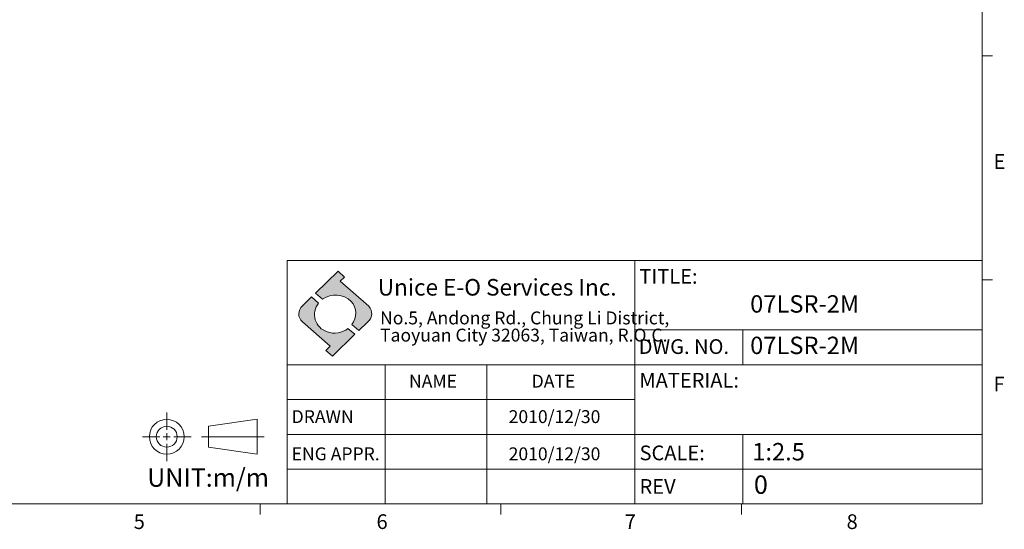
# Model space of a CAD drawing. Units: millimetres. Extents: x 13 to 723, y 11 to 511.
# Drawn here: x 368 to 722, y 11 to 194 of the extents above; entities that cross this region are included whole.
import ezdxf

# ---------------------------------------------------------------- set-up
doc = ezdxf.new("R2010")
doc.units = ezdxf.units.MM
doc.header["$LTSCALE"] = 2.5
doc.layers.add('DIM', color=7, linetype='Continuous')
doc.styles.add('SLDTEXTSTYLE0', font='ARIAL.TTF')
doc.styles.add('SLDTEXTSTYLE1', font='ARIAL.TTF', dxfattribs={"width": 0.948})
doc.styles.add('SLDTEXTSTYLE2', font='ARIALBD.TTF')
doc.styles.add('SLDTEXTSTYLE3', font='ARIALBD.TTF', dxfattribs={"width": 0.948})

# ---------------------------------------------------------------- blocks, each defined once
blk = doc.blocks.new('SW_NOTE_1')
at = {"layer": 'DIM', "color": 0, "char_height": 4.6302083333, "attachment_point": 1, "style": 'SLDTEXTSTYLE0'}
for s, insert in [('No.5, Andong Rd., Chung Li District,', (0, 5.9686521909)), ('Taoyuan City 32063, Taiwan, R.O.C.', (0, -0.2049588456))]:
    blk.add_mtext(s, dxfattribs=dict(at, insert=insert))

msp = doc.modelspace()

# ---------------------------------------------------------------- hatches: boundary and pattern name
at = {"layer": 'DIM'}
h = msp.add_hatch(color=1, dxfattribs=at)
edge = h.paths.add_edge_path(flags=0)
edge.add_arc((481.6448115435176, 87.38061752169128), 7.954091761319676, 45.5592925416006, 125.83255551214921, ccw=False)
edge.add_arc((482.4389522703288, 88.7326720353867), 6.443918720865625, -38.05647115730801, 42.18150070042162, ccw=False)
edge.add_line((487.5129168779475, 84.7603966620326), (489.9765391104045, 82.61365431230888))
edge.add_line((489.9765391104045, 82.61365431230888), (493.0807423973889, 85.6247366683269))
edge.add_arc((490.8472615832337, 88.69460349787923), 3.796382343545663, 306.0377529468124, 403.4396461533871)
edge.add_line((493.6038112449144, 91.3049584279746), (483.2869215990561, 100.2778990995595))
edge.add_line((483.2869215990561, 100.2778990995595), (484.8475498538743, 101.8005451766528))
edge.add_line((484.8475498538743, 101.8005451766528), (482.5212835784142, 103.8760257262641))
edge.add_line((482.5212835784142, 103.8760257262641), (474.4323199573895, 96.05872510972884))
edge.add_line((474.4323199573895, 96.05872510972884), (476.9883396507609, 93.82924879192684))
h = msp.add_hatch(color=7, dxfattribs=at)
edge = h.paths.add_edge_path(flags=0)
edge.add_arc((481.3118979461079, 89.26611661844636), 7.614378489328119, 249.2112209143411, 308.9221353953365)
edge.add_line((486.0957353491943, 83.34212645306167), (488.5077845022371, 81.2239094939558))
edge.add_line((488.5077845022371, 81.2239094939558), (480.4824345693477, 73.4313102120498))
edge.add_line((480.4824345693477, 73.4313102120498), (478.1304334306126, 75.4563028873248))
edge.add_line((478.1304334306126, 75.4563028873248), (479.7080632316506, 76.99605386350235))
edge.add_line((479.7080632316506, 76.99605386350235), (469.6850574561615, 85.70756346418906))
edge.add_arc((472.2224110300133, 88.57646440359034), 3.829981169514521, 130.2910647924861, 228.509361907041, ccw=False)
edge.add_line((469.7456739112245, 91.49785602459045), (473.0122445484287, 94.65182371585924))
edge.add_line((473.0122445484287, 94.65182371585924), (475.5502291669349, 92.41299396381477))
edge.add_arc((480.4834049253666, 88.2945122453278), 6.426360924278208, 140.1430462780656, 253.0452525074007)

# ---------------------------------------------------------------- linework, layer by layer
at = {"color": 7, "linetype": 'Continuous', "lineweight": 0}
for p, q in [((714.2269913023, 20.2881160198), (714.2269913023, 503.4300689377)), ((464.2269913023, 107.7881160198), (714.2269913023, 107.7881160198)), ((464.2269913023, 20.2881160198), (464.2269913023, 107.7881160198)), ((589.2269913023, 20.2881160198), (589.2269913023, 107.7881160198)), ((589.2269913023, 82.7881160198), (714.2269913023, 82.7881160198)), ((628.0930441876, 70.2881160198), (628.0930441876, 82.7881160198)), ((464.2269913023, 70.2881160198), (714.2269913023, 70.2881160198)), ((499.4464718764, 20.2881160198), (499.4464718764, 70.2881160198)), ((536.0410215883, 20.2881160198), (536.0410215883, 70.2881160198)), ((464.2269913023, 57.7881160198), (589.2269913023, 57.7881160198)), ((420.8984437962, 53.1862981281), (420.8984437962, 46.9362981281)), ((453.3984437962, 50.6862981281), (435.8984437962, 48.1862981281)), ((453.3984437962, 38.1862981281), (453.3984437962, 50.6862981281)), ((435.8984437962, 48.1862981281), (435.8984437962, 40.6862981281)), ((412.1484437962, 44.4362981281), (418.3984437962, 44.4362981281)), ((419.6484437962, 44.4362981281), (422.1484437962, 44.4362981281)), ((420.8984437962, 45.6862981281), (420.8984437962, 43.1862981281)), ((423.3984437962, 44.4362981281), (429.6484437962, 44.4362981281)), ((433.3984437962, 44.4362981281), (455.8984437962, 44.4362981281)), ((464.2269913023, 45.2881160198), (589.2269913023, 45.2881160198)), ((628.0930441876, 20.2881160198), (628.0930441876, 45.2881160198)), ((420.8984437962, 41.9362981281), (420.8984437962, 35.6862981281)), ((435.8984437962, 40.6862981281), (453.3984437962, 38.1862981281)), ((464.2269913023, 32.7881160198), (714.2269913023, 32.7881160198)), ((21.7269913023, 20.2881160198), (714.2269913023, 20.2881160198))]:
    msp.add_line(p, q, dxfattribs=at)
at = {"color": 7, "linetype": 'Continuous', "lineweight": 15}
for p, q in [((714.2269913023, 181.3381160198), (717.9769913023, 181.3381160198)), ((714.2269913023, 100.8131160198), (717.9769913023, 100.8131160198)), ((589.2269913023, 45.2881160198), (714.2269913023, 45.2881160198)), ((454.5394913023, 20.2881160198), (454.5394913023, 16.5381160198)), ((541.1019913023, 20.2881160198), (541.1019913023, 16.5381160198)), ((627.6644913023, 20.2881160198), (627.6644913023, 16.5381160198))]:
    msp.add_line(p, q, dxfattribs=at)
at = {"color": 1, "lineweight": 0}
for p, q in [((474.4323199574, 96.0587251097), (482.5212835784, 103.8760257263)), ((482.5212835784, 103.8760257263), (484.8475498539, 101.8005451767)), ((484.8475498539, 101.8005451767), (483.2869215991, 100.2778990996)), ((483.2869215991, 100.2778990996), (493.6038112449, 91.304958428)), ((476.9883396508, 93.8292487919), (474.4323199574, 96.0587251097)), ((489.9765391104, 82.6136543123), (493.0807423974, 85.6247366683)), ((487.5129168779, 84.760396662), (489.9765391104, 82.6136543123))]:
    msp.add_line(p, q, dxfattribs=at)
at = {"lineweight": 0}
for p, q in [((473.0122445484, 94.6518237159), (469.7456739112, 91.4978560246)), ((473.0122445484, 94.6518237159), (475.5502291669, 92.4129939638)), ((469.6850574562, 85.7075634642), (479.7080632317, 76.9960538635)), ((486.0957353492, 83.3421264531), (488.5077845022, 81.223909494)), ((488.5077845022, 81.223909494), (480.4824345693, 73.431310212)), ((478.1304334306, 75.4563028873), (479.7080632317, 76.9960538635)), ((480.4824345693, 73.431310212), (478.1304334306, 75.4563028873))]:
    msp.add_line(p, q, dxfattribs=at)
at = {"color": 7, "linetype": 'Continuous', "lineweight": 0}
for radius in [6.250000000000057, 3.750000000000057]:
    msp.add_circle((420.8984437962, 44.4362981281), radius, dxfattribs=at)
at = {"lineweight": 0}
for centre, radius, start, end in [((480.4834049254, 88.2945122453), 6.426360924278229, 140.1430462781, 253.0452525074), ((472.22241103, 88.5764644036), 3.829981169514539, 130.2910647925, 228.509361907), ((481.3118979461, 89.2661166184), 7.614378489328128, 249.2112209143, 308.9221353953)]:
    msp.add_arc(centre, radius, start, end, dxfattribs=at)
at = {"color": 1, "lineweight": 0}
for centre, radius, start, end in [((481.6448115435, 87.3806175217), 7.954091761319694, 45.5592925416, 125.8325555121), ((482.4389522703, 88.7326720354), 6.443918720865654, 321.9435288427, 42.1815007004), ((490.8472615832, 88.6946034979), 3.796382343545658, 306.0377529468, 43.4396461534)]:
    msp.add_arc(centre, radius, start, end, dxfattribs=at)

# ---------------------------------------------------------------- block references
at = {"layer": 'DIM', "color": 7}
msp.add_blockref('SW_NOTE_1', (497.6432787377, 83.465519663), dxfattribs=at)

# ---------------------------------------------------------------- texts
at = {"color": 7, "linetype": 'Continuous', "lineweight": 0, "attachment_point": 1}
for s, insert, char_height, style in [('E', (718.3415103553, 145.9676838524), 5.2916666667, 'SLDTEXTSTYLE1'), ('TITLE:', (590.9074767721, 104.7101645608), 5.2916666667, 'SLDTEXTSTYLE1'), ('Unice E-O Services Inc.', (496.8129734837, 101.1016935347), 5.953125, 'SLDTEXTSTYLE2'), ('07LSR-2M', (630.7688999962, 95.2705294697), 6.25, 'SLDTEXTSTYLE1'), ('DWG. NO.', (590.6890791613, 79.4680534415), 5.2916666667, 'SLDTEXTSTYLE1'), ('07LSR-2M', (630.7688999962, 80.3797988594), 6.25, 'SLDTEXTSTYLE1'), ('MATERIAL:', (590.9074767721, 67.3732722711), 5.2916666667, 'SLDTEXTSTYLE1'), ('NAME', (508.0570919842, 66.70802077), 4.6302083333, 'SLDTEXTSTYLE1'), ('DATE', (552.1775389394, 66.70802077), 4.6302083333, 'SLDTEXTSTYLE1'), ('F', (718.3415103553, 66.0015246161), 5.2916666667, 'SLDTEXTSTYLE1'), ('DRAWN', (465.8340216973, 53.9667871277), 4.6302083333, 'SLDTEXTSTYLE1'), ('2010/12/30', (543.8976345373, 53.9667871277), 4.6302083333, 'SLDTEXTSTYLE1'), ('ENG APPR.', (465.8340216973, 40.600947431), 4.6302083333, 'SLDTEXTSTYLE1'), ('2010/12/30', (543.8976345373, 40.600947431), 4.6302083333, 'SLDTEXTSTYLE1'), ('SCALE:', (590.9804666966, 41.2661989321), 5.2916666667, 'SLDTEXTSTYLE1'), ('1:2.5', (631.5222456267, 42.1779443499), 6.25, 'SLDTEXTSTYLE1'), ('UNIT:m/m', (413.8567127011, 33.0521100923), 6.6145833333, 'SLDTEXTSTYLE1'), ('REV', (590.9804666966, 29.2133473219), 5.2916666667, 'SLDTEXTSTYLE1'), ('0', (632.1205599113, 30.5256211399), 6.6145833333, 'SLDTEXTSTYLE3'), ('5', (409.0235077774, 16.5590559908), 5.2916666667, 'SLDTEXTSTYLE1'), ('6', (496.3632417212, 16.5590559908), 5.2916666667, 'SLDTEXTSTYLE1'), ('7', (585.6753634691, 16.5590559908), 5.2916666667, 'SLDTEXTSTYLE1'), ('8', (665.4646542409, 16.5590559908), 5.2916666667, 'SLDTEXTSTYLE1')]:
    msp.add_mtext(s, dxfattribs=dict(at, insert=insert, char_height=char_height, style=style))

doc.saveas('drawing.dxf')
